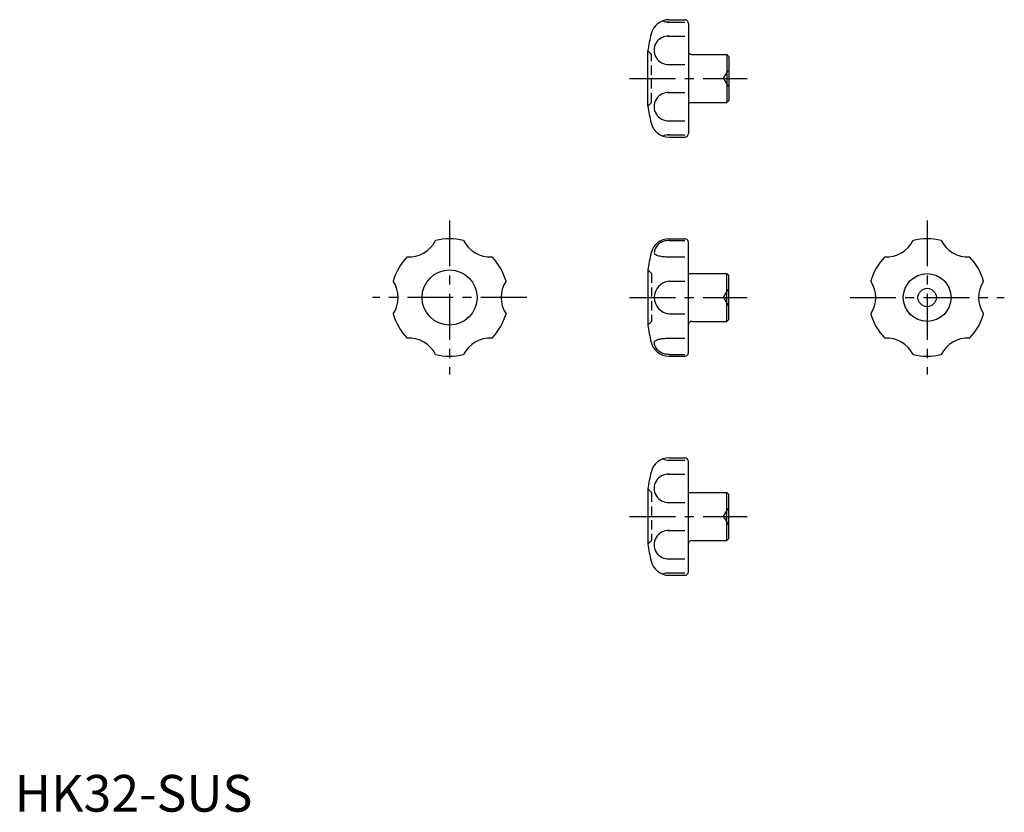
# Model space of a CAD drawing. Extents: x 1 to 269, y 0 to 216.
import ezdxf

# ---------------------------------------------------------------- set-up
doc = ezdxf.new("R2010")
doc.units = 0
doc.header["$LTSCALE"] = 10
doc.header["$MEASUREMENT"] = 0
doc.linetypes.add('CENTER', pattern=[2, 1.25, -0.25, 0.25, -0.25])
doc.linetypes.add('HIDDEN', pattern=[0.375, 0.25, -0.125])
doc.layers.get('0').update_dxf_attribs({"linetype": 'CONTINUOUS'})
doc.styles.add('Standard1', font='ARIAL.TTF')

msp = doc.modelspace()

# ---------------------------------------------------------------- linework, layer by layer
at = {"color": 7, "linetype": 'Continuous'}
for p, q in [((177.75, 215.01), (182.4, 215.01)), ((178.13, 215.64), (182.4, 215.64)), ((183.4, 214.64), (183.4, 184.64)), ((177.75, 211.19), (182.4, 211.19)), ((172.4, 192.14), (172.4, 207.14)), ((184.4, 206.14), (193.9, 206.14)), ((193.9, 206.14), (193.9, 193.14)), ((194.4, 205.64), (193.9, 206.14)), ((194.4, 205.64), (194.4, 193.64)), ((177.75, 203.46), (182.4, 203.46)), ((177.75, 195.83), (182.4, 195.83)), ((183.4, 193.14), (193.9, 193.14)), ((193.9, 193.14), (194.4, 193.64)), ((177.75, 188.09), (182.4, 188.09)), ((177.75, 184.28), (182.4, 184.28)), ((178.13, 183.64), (182.4, 183.64)), ((178.13, 156), (182.4, 156)), ((178.13, 155.54), (182.4, 155.54)), ((183.4, 125), (183.4, 155)), ((178.13, 151.07), (182.4, 151.07)), ((172.4, 147.5), (172.4, 132.5)), ((183.4, 146.5), (193.9, 146.5)), ((193.9, 133.5), (193.9, 146.5)), ((193.9, 146.5), (194.4, 146)), ((194.4, 134), (194.4, 146)), ((178.13, 144.47), (182.4, 144.47)), ((178.13, 135.53), (182.4, 135.53)), ((184.4, 133.5), (193.9, 133.5)), ((194.4, 134), (193.9, 133.5)), ((178.13, 128.93), (182.4, 128.93)), ((178.13, 124.46), (182.4, 124.46)), ((178.13, 124), (182.4, 124)), ((177.75, 95.72), (182.4, 95.72)), ((178.13, 96.36), (182.4, 96.36)), ((183.4, 65.36), (183.4, 95.36)), ((177.75, 91.91), (182.4, 91.91)), ((172.4, 87.86), (172.4, 72.86)), ((183.4, 86.86), (193.9, 86.86)), ((193.9, 73.86), (193.9, 86.86)), ((193.9, 86.86), (194.4, 86.36)), ((194.4, 74.36), (194.4, 86.36)), ((177.75, 84.17), (182.4, 84.17)), ((177.75, 76.54), (182.4, 76.54)), ((184.4, 73.86), (193.9, 73.86)), ((194.4, 74.36), (193.9, 73.86)), ((177.75, 68.81), (182.4, 68.81)), ((177.75, 64.99), (182.4, 64.99)), ((178.13, 64.36), (182.4, 64.36))]:
    msp.add_line(p, q, dxfattribs=at)
at = {"color": 2, "linetype": 'HIDDEN'}
for p, q in [((172.4, 207.14), (173.4, 206.14)), ((173.4, 193.14), (173.4, 206.14)), ((192.95, 199.64), (194.4, 202.14)), ((192.95, 199.64), (194.4, 197.14)), ((172.4, 192.14), (173.4, 193.14)), ((172.4, 192.14), (172.4, 192.14)), ((172.4, 192.14), (172.4, 192.14)), ((172.4, 147.5), (173.4, 146.5)), ((172.4, 147.5), (172.4, 147.5)), ((172.4, 147.5), (172.4, 147.5)), ((173.4, 146.5), (173.4, 133.5)), ((192.95, 140), (194.4, 142.5)), ((192.95, 140), (194.4, 137.5)), ((172.4, 132.5), (173.4, 133.5)), ((172.4, 87.86), (173.4, 86.86)), ((172.4, 87.86), (172.4, 87.86)), ((172.4, 87.86), (172.4, 87.86)), ((173.4, 86.86), (173.4, 73.86)), ((192.95, 80.36), (194.4, 82.86)), ((192.95, 80.36), (194.4, 77.86)), ((172.4, 72.86), (173.4, 73.86))]:
    msp.add_line(p, q, dxfattribs=at)
at = {"color": 1, "linetype": 'CENTER'}
for p, q in [((167.4, 199.64), (199.4, 199.64)), ((118.4, 161), (118.4, 119)), ((248.4, 161), (248.4, 119)), ((139.4, 140), (97.4, 140)), ((167.4, 140), (199.4, 140)), ((227.4, 140), (269.4, 140)), ((167.4, 80.36), (199.4, 80.36))]:
    msp.add_line(p, q, dxfattribs=at)
at = {"color": 7, "linetype": 'Continuous'}
for points in [[(178.13, 155.54, 0.085176), (176.57, 155.27, 0.091943), (175.3, 154.54, 0.103473), (174.42, 153.4, 0.11342), (174.13, 152.12, 0.11342)], [(174.13, 152.12, 0.256603), (174.29, 151.82, 0.077328), (175.3, 151.38, 0.03721), (176.48, 151.16, 0.027155), (178.13, 151.07, 0.027155)], [(174.13, 127.88, -0.256603), (174.29, 128.18, -0.077328), (175.3, 128.62, -0.03721), (176.48, 128.84, -0.027155), (178.13, 128.93, -0.027155)], [(178.13, 124.46, -0.085176), (176.57, 124.73, -0.091943), (175.3, 125.46, -0.103473), (174.42, 126.6, -0.11342), (174.13, 127.88, -0.11342)]]:
    msp.add_lwpolyline(points, format="xyb", dxfattribs=at)
for centre, radius in [((118.4, 140), 7.5), ((248.4, 140), 6.5), ((248.4, 140), 2.5)]:
    msp.add_circle(centre, radius, dxfattribs=at)
for centre, radius, start, end in [((178.13, 210.64), 5, 90, 167.0271), ((177.94, 218.88), 3.87, 246.2958, 272.7669), ((182.4, 214.64), 1, 0, 90), ((225.87, 199.64), 54, 167.0271, 172.0164), ((177.94, 207.33), 3.87, 87.2331, 272.7669), ((184.4, 207.14), 1, 180, 270), ((177.94, 191.96), 3.87, 87.2331, 272.7669), ((225.87, 199.64), 54, 187.9836, 192.9729), ((178.13, 188.64), 5, 192.9729, 270), ((177.94, 180.41), 3.87, 87.2331, 113.7042), ((182.4, 184.64), 1, 270, 0), ((107.4, 159.05), 8, 266.0521, 333.9479), ((118.4, 140), 16, 76.2136, 103.7864), ((129.4, 159.05), 8, 206.0521, 273.9479), ((178.13, 151), 5, 90, 167.0271), ((182.4, 155), 1, 0, 90), ((237.4, 159.05), 8, 266.0521, 333.9479), ((248.4, 140), 16, 76.2136, 103.7864), ((259.4, 159.05), 8, 206.0521, 273.9479), ((118.4, 140), 16, 136.2136, 163.7864), ((118.4, 140), 16, 16.2136, 43.7864), ((225.87, 140), 54, 167.0271, 172.0164), ((248.4, 140), 16, 136.2136, 163.7864), ((248.4, 140), 16, 16.2136, 43.7864), ((96.4, 140), 8, 326.0521, 33.9479), ((140.4, 140), 8, 146.0521, 213.9479), ((178.62, 140), 4.49, 96.3205, 180), ((226.4, 140), 8, 326.0521, 33.9479), ((270.4, 140), 8, 146.0521, 213.9479), ((178.62, 140), 4.49, 180, 263.6795), ((118.4, 140), 16, 196.2136, 223.7864), ((118.4, 140), 16, 316.2136, 343.7864), ((248.4, 140), 16, 196.2136, 223.7864), ((248.4, 140), 16, 316.2136, 343.7864), ((225.87, 140), 54, 187.9836, 192.9729), ((184.4, 132.5), 1, 90, 180), ((107.4, 120.95), 8, 26.0521, 93.9479), ((129.4, 120.95), 8, 86.0521, 153.9479), ((237.4, 120.95), 8, 26.0521, 93.9479), ((259.4, 120.95), 8, 86.0521, 153.9479), ((178.13, 129), 5, 192.9729, 270), ((118.4, 140), 16, 256.2136, 283.7864), ((182.4, 125), 1, 270, 0), ((248.4, 140), 16, 256.2136, 283.7864), ((178.13, 91.36), 5, 90, 167.0271), ((177.94, 99.59), 3.87, 246.2958, 272.7669), ((182.4, 95.36), 1, 0, 90), ((225.87, 80.36), 54, 167.0271, 172.0164), ((177.94, 88.04), 3.87, 87.2331, 272.7669), ((177.94, 72.67), 3.87, 87.2331, 272.7669), ((225.87, 80.36), 54, 187.9836, 192.9729), ((184.4, 72.86), 1, 90, 180), ((178.13, 69.36), 5, 192.9729, 270), ((177.94, 61.12), 3.87, 87.2331, 113.7042), ((182.4, 65.36), 1, 270, 0)]:
    msp.add_arc(centre, radius, start, end, dxfattribs=at)

# ---------------------------------------------------------------- texts
at = {"color": 3, "style": 'Standard1'}
msp.add_text('HK32-SUS', height=10, dxfattribs=at).set_placement((0, 0))

doc.saveas('drawing.dxf')
